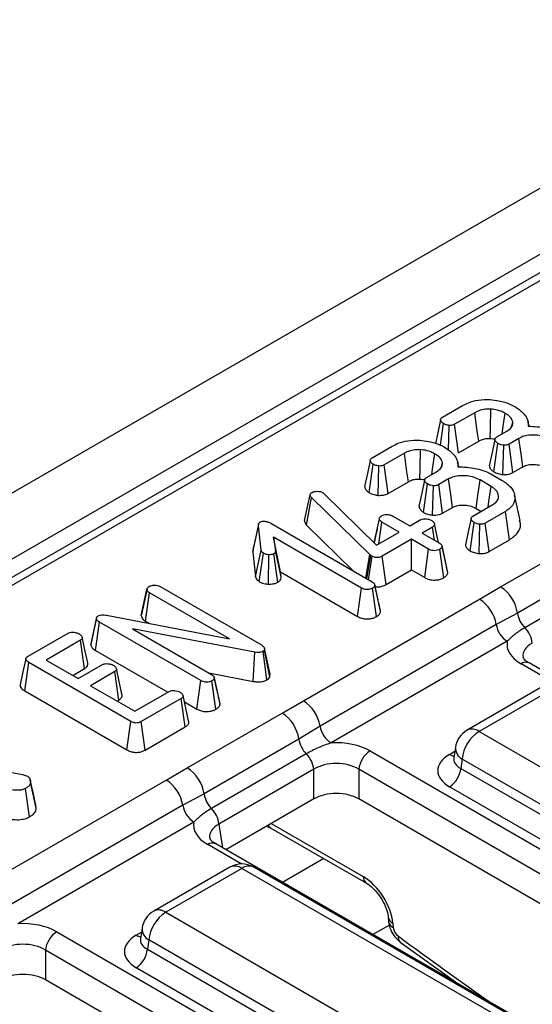
# Model space of a CAD drawing. Units: millimetres. Extents: x -82 to 664, y -32 to 370.
# Drawn here: x 272 to 279, y 107 to 119 of the extents above; entities that cross this region are included whole.
import ezdxf

# ---------------------------------------------------------------- set-up
doc = ezdxf.new("R2010")
doc.units = ezdxf.units.MM

msp = doc.modelspace()

# ---------------------------------------------------------------- linework, layer by layer
at = {"color": 7, "linetype": 'Continuous', "lineweight": 25}
for p, q in [((380.734075, 176.047024), (239.45414, 94.487854)), ((381.241043, 175.511838), (239.961108, 93.952667)), ((296.560253, 126.399627), (240.719325, 94.163345)), ((296.710241, 126.384774), (240.869312, 94.148492)), ((277.506111, 114.295853), (277.758436, 114.441517)), ((277.909831, 114.352395), (277.6587, 114.207421)), ((277.480296, 113.946495), (277.519548, 114.21535)), ((277.582967, 113.884267), (277.590319, 114.193113)), ((277.706889, 113.851041), (277.6587, 114.207421)), ((278.37333, 114.185319), (278.384321, 114.237071)), ((278.588345, 114.182772), (278.575437, 114.24209)), ((278.186343, 114.048655), (278.31146, 114.120884)), ((278.461959, 114.031245), (278.338335, 113.959878)), ((276.627005, 113.788356), (276.87933, 113.93402)), ((277.706889, 113.851041), (277.959205, 113.9967)), ((278.149296, 113.613282), (278.200079, 113.968325)), ((278.261009, 113.577952), (278.271745, 113.945225)), ((278.387135, 113.603851), (278.338335, 113.959878)), ((277.030725, 113.844898), (276.779595, 113.699924)), ((276.588704, 113.353472), (276.640443, 113.707853)), ((276.702474, 113.318477), (276.711213, 113.685616)), ((276.827784, 113.343544), (276.779595, 113.699924)), ((277.494224, 113.677822), (277.505215, 113.729574)), ((277.70924, 113.675275), (277.696331, 113.734593)), ((278.387135, 113.603851), (278.510384, 113.675001)), ((277.307237, 113.541159), (277.432354, 113.613387)), ((277.582854, 113.523748), (277.459229, 113.452381)), ((278.110496, 113.587357), (278.252933, 113.50513)), ((276.827784, 113.343544), (277.080099, 113.489203)), ((277.270191, 113.105785), (277.320973, 113.460828)), ((277.381903, 113.070455), (277.392639, 113.437728)), ((277.508029, 113.096354), (277.459229, 113.452381)), ((278.114378, 113.430661), (277.975823, 113.510647)), ((275.78154, 113.002807), (275.852711, 113.326196)), ((275.807173, 112.945774), (275.869135, 113.291892)), ((275.852711, 113.326196), (275.857191, 113.337056)), ((276.597742, 112.579604), (275.869135, 113.291892)), ((276.010078, 113.352916), (276.028294, 113.339297)), ((276.028294, 113.339297), (276.683442, 112.695618)), ((278.477728, 113.005325), (278.407754, 113.326848)), ((277.508029, 113.096354), (277.631278, 113.167504)), ((277.887435, 113.059691), (278.135878, 113.203115)), ((277.926957, 113.154658), (277.989449, 113.118583)), ((276.652464, 112.726054), (276.717185, 113.024698)), ((276.884108, 113.059691), (277.099107, 112.935575)), ((278.293544, 113.117612), (278.041219, 112.971948)), ((278.344317, 112.762725), (278.293544, 113.117612)), ((275.134222, 112.608823), (275.204729, 112.936954)), ((275.238472, 112.632353), (275.204729, 112.936954)), ((275.359409, 112.969018), (276.627304, 112.237078)), ((275.807173, 112.945774), (276.394822, 112.371287)), ((276.711432, 112.711776), (276.750331, 112.982464)), ((276.96533, 112.858348), (276.750331, 112.982464)), ((277.099107, 112.935575), (277.229599, 113.010907)), ((277.382487, 112.922647), (277.251994, 112.847315)), ((277.406026, 112.758395), (277.382487, 112.922647)), ((277.851307, 112.624448), (277.901768, 112.979706)), ((277.963448, 112.589411), (277.973733, 112.956779)), ((278.090112, 112.615976), (278.041219, 112.971948)), ((276.493527, 112.15985), (275.392853, 112.795255)), ((275.392853, 112.795255), (275.419131, 112.622872)), ((275.480113, 112.360683), (275.392853, 112.795255)), ((276.683442, 112.695618), (276.96533, 112.858348)), ((277.251994, 112.847315), (277.466993, 112.723199)), ((278.233768, 112.174204), (279.418939, 112.858389)), ((277.118218, 112.770087), (276.753317, 112.559435)), ((277.333216, 112.645971), (277.118218, 112.770087)), ((277.118218, 112.385889), (277.118218, 112.770087)), ((277.534161, 112.533868), (277.501347, 112.685818)), ((277.573072, 112.354094), (277.502229, 112.680793)), ((278.090112, 112.615976), (278.344317, 112.762725)), ((275.138905, 112.639811), (275.134222, 112.608823)), ((275.134222, 112.608823), (275.168361, 112.300644)), ((275.168361, 112.300644), (275.238472, 112.632353)), ((275.216422, 112.239347), (275.268333, 112.593739)), ((275.332334, 112.208292), (275.336715, 112.575639)), ((275.449256, 112.231851), (275.399422, 112.587361)), ((275.489516, 112.298995), (275.419131, 112.622872)), ((276.54659, 112.283673), (276.597742, 112.579604)), ((276.562238, 112.274639), (276.610283, 112.568226)), ((276.582204, 112.263113), (276.625512, 112.557366)), ((276.610283, 112.568226), (276.597742, 112.579604)), ((276.625512, 112.557366), (276.610283, 112.568226)), ((276.802688, 112.203737), (276.753317, 112.559435)), ((277.284127, 112.290112), (277.333216, 112.645971)), ((277.521651, 112.287732), (277.471771, 112.643213)), ((279.628537, 112.530176), (278.443366, 111.845991)), ((275.480113, 112.360683), (276.444422, 111.803999)), ((275.489516, 112.298995), (275.480113, 112.360683)), ((276.802688, 112.203737), (277.118218, 112.385889)), ((277.118218, 112.385889), (277.284127, 112.290112)), ((279.721054, 112.347995), (278.535883, 111.66381)), ((273.978341, 112.177605), (275.242951, 111.447561)), ((276.444422, 111.803999), (276.493527, 112.15985)), ((276.693165, 112.050151), (276.660809, 112.199911)), ((276.7325, 111.8685), (276.661644, 112.195188)), ((277.970327, 112.020391), (278.233768, 112.174204)), ((273.741024, 111.814367), (273.812016, 112.142267)), ((273.812815, 112.147099), (273.785604, 112.020258)), ((273.79418, 111.745265), (273.845161, 112.100033)), ((274.844009, 111.52341), (273.845161, 112.100033)), ((276.681008, 111.80243), (276.630887, 112.157781)), ((275.768009, 110.749019), (277.970327, 112.020391)), ((273.307067, 111.820082), (274.844009, 111.52341)), ((278.443366, 111.845991), (278.178173, 111.704434)), ((273.111139, 111.445104), (273.181353, 111.775779)), ((273.169908, 111.377502), (273.220769, 111.732339)), ((274.486574, 111.001605), (273.220769, 111.732339)), ((273.79418, 111.745265), (273.844171, 111.716406)), ((278.178173, 111.704434), (275.975855, 110.433063)), ((272.326434, 111.30569), (272.826306, 111.59426)), ((275.159341, 111.358267), (273.631954, 111.649422)), ((273.631954, 111.649422), (274.620649, 111.078661)), ((272.980389, 111.506689), (272.55069, 111.258629)), ((273.03135, 111.15191), (272.980389, 111.506689)), ((278.316737, 111.493796), (276.114419, 110.222425)), ((273.169908, 111.377502), (274.071695, 110.856912)), ((275.139342, 110.992584), (275.159341, 111.358267)), ((275.312539, 111.012389), (275.263257, 111.368265)), ((275.282666, 111.404983), (275.27968, 111.384641)), ((275.349273, 111.049912), (275.27968, 111.384641)), ((275.353803, 111.080773), (275.282666, 111.404983)), ((272.284403, 110.8737), (272.334795, 111.228807)), ((273.611649, 110.491695), (272.334795, 111.228807)), ((272.55069, 111.258629), (272.952021, 111.026946)), ((272.952021, 111.026946), (273.256005, 111.202432)), ((278.58866, 111.222358), (278.586553, 111.223524)), ((291.511803, 103.761986), (278.58866, 111.222358)), ((272.883451, 111.06653), (273.03135, 111.15191)), ((273.408893, 111.114172), (273.104909, 110.938685)), ((273.46005, 110.759506), (273.408893, 111.114172)), ((274.587551, 111.097768), (275.139342, 110.992584)), ((275.349273, 111.049912), (275.353803, 111.080773)), ((273.104909, 110.938685), (273.659128, 110.618742)), ((274.43742, 110.645783), (274.486574, 111.001605)), ((274.674353, 110.644013), (274.624233, 110.999364)), ((274.686605, 110.891303), (274.654155, 111.041494)), ((274.725846, 110.710083), (274.65499, 111.036771)), ((278.765632, 110.930596), (277.814422, 110.381474)), ((272.284403, 110.8737), (273.562381, 110.135939)), ((273.659128, 110.618742), (274.088826, 110.866801)), ((274.333152, 110.497223), (274.263712, 110.8167)), ((278.91562, 110.915744), (277.96441, 110.366621)), ((273.43767, 110.746586), (273.46005, 110.759506)), ((274.24052, 110.777852), (273.740648, 110.489282)), ((274.291536, 110.423104), (274.24052, 110.777852)), ((274.281268, 110.735927), (274.43742, 110.645783)), ((275.501568, 110.596938), (275.768009, 110.749019)), ((274.316396, 109.912753), (275.501568, 110.596938)), ((273.562381, 110.135939), (273.611649, 110.491695)), ((273.790111, 110.133638), (273.740648, 110.489282)), ((273.790111, 110.133638), (274.291536, 110.423104)), ((275.975855, 110.433063), (275.711166, 110.268726)), ((277.96441, 110.366621), (282.451154, 107.776479)), ((275.711166, 110.268726), (274.525995, 109.584541)), ((270.643604, 110.123836), (272.254362, 109.829163)), ((275.803683, 110.086544), (274.618511, 109.402359)), ((276.601767, 110.123171), (289.52491, 102.662799)), ((277.667796, 110.166604), (277.647855, 110.035006)), ((277.647759, 110.03876), (277.647472, 110.033875)), ((277.753085, 110.021014), (277.73532, 109.903777)), ((282.239829, 107.430871), (277.753085, 110.021014)), ((272.254362, 109.829163), (272.31707, 109.807926)), ((274.052956, 109.75894), (274.316396, 109.912753)), ((275.897351, 109.892766), (274.712179, 109.208582)), ((275.897351, 109.522101), (275.897351, 109.892766)), ((289.384027, 102.432394), (276.460883, 109.892766)), ((276.460883, 109.892766), (276.460883, 109.522101)), ((277.73532, 109.903777), (282.239829, 107.303379)), ((271.850637, 108.487569), (274.052956, 109.75894)), ((272.353703, 109.761379), (272.35324, 109.763505)), ((272.42776, 109.407285), (272.357203, 109.733594)), ((272.341625, 109.297339), (272.292405, 109.653229)), ((274.525995, 109.584541), (274.260802, 109.442983)), ((282.098946, 107.072974), (277.594437, 109.673372)), ((275.897351, 109.522101), (274.798259, 108.887609)), ((289.240673, 102.144486), (276.460883, 109.522101)), ((274.260802, 109.442983), (272.058484, 108.171612)), ((272.42776, 109.407285), (272.421747, 109.443182)), ((274.399366, 109.232345), (272.197048, 107.960974)), ((275.307583, 109.181636), (275.362049, 109.158079)), ((275.362049, 109.158079), (276.556876, 108.46832)), ((274.671288, 108.960907), (274.669182, 108.962073)), ((287.594432, 101.500535), (274.671288, 108.960907)), ((274.848261, 108.669146), (273.89705, 108.120023)), ((274.998249, 108.654293), (274.047038, 108.105171)), ((279.484993, 106.064151), (274.998249, 108.654293)), ((279.634981, 106.079003), (275.148237, 108.669146)), ((274.047038, 108.105171), (278.533783, 105.515029)), ((276.828315, 108.042862), (276.833467, 107.986101)), ((272.684395, 107.861721), (285.607539, 100.401349)), ((273.750424, 107.905154), (273.730483, 107.773555)), ((276.886268, 107.970865), (276.89142, 107.914105)), ((273.730387, 107.77731), (273.730101, 107.772425)), ((273.835713, 107.759563), (273.817949, 107.642326)), ((278.322458, 105.169421), (273.835713, 107.759563)), ((276.978748, 107.733145), (277.697374, 107.213985)), ((285.466656, 100.170944), (272.543512, 107.631316)), ((272.543512, 107.631316), (272.543512, 107.260651)), ((273.817949, 107.642326), (278.322458, 105.041928)), ((278.181575, 104.811523), (273.677066, 107.411921)), ((285.323302, 99.883035), (272.543512, 107.260651)), ((277.572215, 107.304404), (277.556481, 107.295321))]:
    msp.add_line(p, q, dxfattribs=at)
at = {"color": 8, "linetype": 'Continuous', "lineweight": 25}
for p, q in [((278.907497, 110.970671), (278.488668, 111.212456)), ((277.594437, 110.080022), (277.660451, 110.118131)), ((274.712179, 109.208582), (274.757226, 108.911296)), ((275.365799, 109.215243), (276.51564, 108.551454)), ((274.990125, 108.709221), (274.571296, 108.951006)), ((276.021784, 108.777222), (275.50563, 108.479252)), ((273.677066, 107.818572), (273.743079, 107.856681)), ((276.842503, 107.944654), (276.637093, 107.826073))]:
    msp.add_line(p, q, dxfattribs=at)
at = {"color": 7, "linetype": 'Continuous', "lineweight": 25, "flags": 128}
for points in [[(278.102317, 114.030264), (278.105072, 114.158905), (278.110198, 114.397387)], [(277.483085, 114.263597), (277.447827, 114.099825), (277.419105, 113.96641)], [(277.959205, 113.9967), (277.941905, 114.121342), (277.909831, 114.352395)], [(278.253017, 114.087146), (278.266785, 114.184684), (278.289363, 114.344638)], [(278.16215, 114.016927), (278.126888, 113.853274), (278.091627, 113.68962)], [(278.510384, 113.675001), (278.488355, 113.837095), (278.461959, 114.031245)], [(277.223211, 113.522767), (277.225966, 113.651408), (277.231092, 113.88989)], [(277.080099, 113.489203), (277.062799, 113.613845), (277.030725, 113.844898)], [(277.373911, 113.579649), (277.387679, 113.677187), (277.410257, 113.837141)], [(276.603979, 113.7561), (276.568721, 113.592329), (276.533463, 113.428554)], [(277.631278, 113.167504), (277.609249, 113.329598), (277.582854, 113.523748)], [(277.283044, 113.509431), (277.247783, 113.345778), (277.212521, 113.182123)], [(277.926957, 113.154658), (277.94919, 113.316636), (277.975823, 113.510647)], [(278.076911, 113.169074), (278.087065, 113.239959), (278.114378, 113.430661)], [(277.863565, 113.028257), (277.828314, 112.864386), (277.793062, 112.700514)], [(275.20657, 112.960269), (275.171724, 112.800092), (275.136879, 112.639915)], [(277.458227, 112.72826), (277.442023, 112.802781), (277.40725, 112.962696)], [(273.182121, 111.790051), (273.147607, 111.630922), (273.113092, 111.471792)], [(273.071652, 111.225899), (273.036956, 111.385563), (273.00226, 111.545226)], [(272.297332, 111.274121), (272.262222, 111.112723), (272.227112, 110.951324)], [(273.499925, 110.832988), (273.465211, 110.992711), (273.430496, 111.152436)], [(272.422912, 109.443248), (272.388076, 109.603377), (272.354008, 109.759974)]]:
    msp.add_lwpolyline(points, dxfattribs=at)
at = {"color": 7, "linetype": 'Continuous', "lineweight": 25}
for centre, radius, start, end in [((277.979258, 111.780641), 0.468686, 8.015005, 57.110003), ((277.715027, 111.626104), 0.469723, 9.5993204, 57.0769775), ((278.764423, 111.894451), 0.324693, 188.5833308, 225.2621957), ((278.486938, 111.756654), 0.313149, 189.5993204, 237.0769775), ((278.311377, 111.435761), 0.320014, 6.1476559, 45.4485151), ((275.512709, 110.354733), 0.469723, 9.5993204, 57.0769775), ((275.247058, 110.203376), 0.468686, 8.015005, 57.110003), ((276.284619, 110.485282), 0.313149, 189.5993204, 237.0769775), ((277.96441, 110.121659), 0.3, 119.9973117, 171.3837105), ((278.216926, 109.974806), 0.466137, 122.8008629, 174.3110006), ((276.032222, 110.317185), 0.324693, 188.5833308, 225.2621957), ((275.579177, 109.858496), 0.320014, 6.1476559, 45.4485151), ((276.770111, 109.861961), 0.310758, 122.8008629, 174.3110006), ((274.061887, 109.519191), 0.468686, 8.015005, 57.110003), ((277.426093, 109.934582), 0.310758, 302.8008629, 354.3110006), ((273.797656, 109.364654), 0.469723, 9.5993204, 57.0769775), ((274.847051, 109.633001), 0.324693, 188.5833308, 225.2621957), ((274.569566, 109.495203), 0.313149, 189.5993204, 237.0769775), ((274.394006, 109.174311), 0.320014, 6.1476559, 45.4485151), ((274.998249, 108.409331), 0.3, 60.0026883, 119.9973117), ((274.047038, 107.860209), 0.3, 119.9973117, 171.3837105), ((274.299554, 107.713356), 0.466137, 122.8008629, 174.3110006), ((272.852739, 107.600511), 0.310758, 122.8008629, 174.3110006), ((273.508722, 107.673131), 0.310758, 302.8008629, 354.3110006)]:
    msp.add_arc(centre, radius, start, end, dxfattribs=at)
at = {"color": 8, "linetype": 'Continuous', "lineweight": 25}
for centre, radius, start, end in [((278.547442, 111.131038), 0.100416, 67.076778, 125.8245712), ((277.877174, 110.250423), 0.1453, 53.1027165, 115.5868251), ((277.662715, 110.189542), 0.12906, 238.0593296, 265.1420467), ((277.827267, 110.162248), 0.159531, 178.4354213, 242.2896185), ((275.402749, 109.224476), 0.077878, 202.2655157, 238.4924552), ((274.63007, 108.869587), 0.100416, 67.076778, 125.8245712), ((274.91056, 108.533519), 0.14925, 54.0181846, 114.671357), ((275.085938, 108.533519), 0.14925, 65.328643, 125.9818154), ((276.611887, 108.54731), 0.096336, 177.5349218, 234.5906298), ((273.959802, 107.988972), 0.1453, 53.1027165, 115.5868251), ((276.921973, 108.0589), 0.095, 189.5578111, 247.9241192), ((276.92718, 108.00221), 0.095086, 189.7412361, 247.9091144), ((273.909896, 107.900798), 0.159531, 178.4354213, 242.2896185), ((273.745343, 107.928092), 0.12906, 238.0593296, 265.1420467), ((277.028996, 107.788903), 0.075054, 168.0013212, 228.0050273)]:
    msp.add_arc(centre, radius, start, end, dxfattribs=at)
at = {"color": 7, "linetype": 'Continuous', "lineweight": 25}
for centre, major_axis, ratio, start_param, end_param in [((278.917788, 111.456447), (0.604575, 0), 0.572919093, 3.033552755, 3.923192719), ((276.179117, 109.875446), (0.6, 0), 0.581689643, 0.789196262, 1.678836225), ((277.952037, 109.876697), (0.503813, 0), 0.572919093, 2.359992588, 3.923192719), ((276.179117, 109.712138), (0.4, 0), 0.636206991, 0.789196262, 2.352396392), ((276.179117, 109.356951), (0.4, 0), 0.581689643, 0.789196262, 2.352396392), ((275.000416, 109.194996), (0.604575, 0), 0.572919093, 3.033552755, 3.923192719), ((276.534169, 108.15388), (-0.268596, 0.422117), 0.546413513, 3.955851332, 5.474287781), ((272.261745, 107.613995), (0.6, 0), 0.581689643, 0.789196262, 1.678836225), ((276.96184, 107.877502), (-0.053719, 0.084423), 0.546413513, 0.814258678, 2.191829064), ((272.261745, 107.450687), (0.4, 0), 0.636206991, 0.789196262, 2.352396392), ((274.034665, 107.615246), (0.503813, 0), 0.572919093, 2.359992588, 3.923192719), ((272.261745, 107.0955), (0.4, 0), 0.581689643, 0.789196262, 2.352396392)]:
    msp.add_ellipse(centre, major_axis=major_axis, ratio=ratio, start_param=start_param, end_param=end_param, dxfattribs=at)
at = {"color": 8, "linetype": 'Continuous', "lineweight": 25}
for centre, major_axis, ratio, start_param, end_param in [((278.917788, 111.293138), (0.405743, -0.029559), 0.566593948, 2.401246793, 3.278701678), ((277.952037, 110.040005), (0.304875, 0.029433), 0.563643706, 2.982048719, 3.868830985), ((275.000416, 109.031688), (0.405743, -0.029559), 0.566593948, 2.401246793, 3.278701678), ((274.034665, 107.778555), (0.304875, 0.029433), 0.563643706, 2.982048719, 3.868830985), ((281.144064, 156.65494), (-35.949991, 56.497939), 0.546413513, 2.191829064, 2.216258991)]:
    msp.add_ellipse(centre, major_axis=major_axis, ratio=ratio, start_param=start_param, end_param=end_param, dxfattribs=at)
at = {"color": 7, "linetype": 'Continuous', "lineweight": 25}
for points, knots in [([(277.758436, 114.441517), (277.781726, 114.45374), (277.838397, 114.483479), (277.955903, 114.516161), (278.051515, 114.515933), (278.101538, 114.515815)], [0, 0, 0, 0, 0.249629284, 0.607412062, 1, 1, 1, 1]), ([(278.101538, 114.515815), (278.139088, 114.511803), (278.230368, 114.50205), (278.339432, 114.466436), (278.401147, 114.433586), (278.422841, 114.422038)], [0, 0, 0, 0, 0.311853796, 0.75809544, 1, 1, 1, 1]), ([(278.110198, 114.397387), (278.078846, 114.397204), (278.01845, 114.396852), (277.951731, 114.37492), (277.920325, 114.358037), (277.909831, 114.352395)], [0, 0, 0, 0, 0.418192397, 0.805595399, 1, 1, 1, 1]), ([(278.289363, 114.344638), (278.273132, 114.353255), (278.232704, 114.374717), (278.169008, 114.392013), (278.123382, 114.396182), (278.110198, 114.397387)], [0, 0, 0, 0, 0.322931871, 0.804348883, 1, 1, 1, 1]), ([(278.422841, 114.422038), (278.447703, 114.404152), (278.516067, 114.354969), (278.577521, 114.271861), (278.579044, 114.207586), (278.579611, 114.183632)], [0, 0, 0, 0, 0.26389292, 0.725659129, 1, 1, 1, 1]), ([(277.519548, 114.21535), (277.507809, 114.224253), (277.489045, 114.238484), (277.481768, 114.261165), (277.484719, 114.277794), (277.494926, 114.288847), (277.503429, 114.294173), (277.506111, 114.295853)], [0, 0, 0, 0, 0.369724337, 0.590976875, 0.756687913, 0.923245465, 1, 1, 1, 1]), ([(278.384321, 114.237071), (278.381128, 114.247962), (278.372761, 114.276502), (278.338286, 114.313538), (278.303434, 114.335693), (278.289363, 114.344638)], [0, 0, 0, 0, 0.26899544, 0.70487925, 1, 1, 1, 1]), ([(277.590319, 114.193113), (277.58151, 114.194334), (277.563964, 114.196767), (277.539897, 114.204629), (277.526412, 114.211734), (277.519548, 114.21535)], [0, 0, 0, 0, 0.331115034, 0.659578127, 1, 1, 1, 1]), ([(277.6587, 114.207421), (277.652288, 114.204246), (277.639382, 114.197858), (277.615187, 114.192598), (277.598467, 114.192944), (277.590319, 114.193113)], [0, 0, 0, 0, 0.336139149, 0.676489056, 1, 1, 1, 1]), ([(278.31146, 114.120884), (278.332551, 114.135673), (278.372857, 114.163934), (278.386783, 114.207336), (278.384842, 114.230784), (278.384321, 114.237071)], [0, 0, 0, 0, 0.44548299, 0.851327594, 1, 1, 1, 1]), ([(278.579611, 114.183632), (278.65331, 114.179839), (278.792948, 114.172653), (278.924283, 114.126773), (278.981892, 114.098622), (278.989602, 114.094854)], [0, 0, 0, 0, 0.491898033, 0.93200242, 1, 1, 1, 1]), ([(276.87933, 113.93402), (276.90262, 113.946243), (276.959291, 113.975982), (277.076797, 114.008664), (277.172409, 114.008437), (277.222432, 114.008318)], [0, 0, 0, 0, 0.249629284, 0.607412062, 1, 1, 1, 1]), ([(277.222432, 114.008318), (277.259982, 114.004306), (277.351263, 113.994553), (277.460326, 113.958939), (277.522041, 113.926089), (277.543736, 113.914541)], [0, 0, 0, 0, 0.311853796, 0.75809544, 1, 1, 1, 1]), ([(277.959205, 113.9967), (277.969908, 114.002371), (277.995978, 114.016185), (278.045382, 114.030588), (278.0844, 114.030366), (278.102317, 114.030264)], [0, 0, 0, 0, 0.273606126, 0.666433408, 1, 1, 1, 1]), ([(278.102317, 114.030264), (278.11495, 114.02935), (278.136476, 114.027792), (278.155402, 114.021776), (278.163222, 114.019291)], [0, 0, 0, 0, 0.586856068, 1, 1, 1, 1]), ([(278.200079, 113.968325), (278.189653, 113.975886), (278.17241, 113.988393), (278.162405, 114.008569), (278.161619, 114.024629), (278.170279, 114.038319), (278.181115, 114.045291), (278.186343, 114.048655)], [0, 0, 0, 0, 0.319386538, 0.528246634, 0.688770746, 0.849822268, 1, 1, 1, 1]), ([(278.854929, 114.018144), (278.82549, 114.032343), (278.769512, 114.059341), (278.663617, 114.074425), (278.568081, 114.071108), (278.50113, 114.051591), (278.472139, 114.036532), (278.461959, 114.031245)], [0, 0, 0, 0, 0.2609010416, 0.4960894845, 0.7316383471, 0.9057687886, 1, 1, 1, 1]), ([(277.231092, 113.88989), (277.19974, 113.889707), (277.139344, 113.889355), (277.072625, 113.867423), (277.041219, 113.85054), (277.030725, 113.844898)], [0, 0, 0, 0, 0.4181923967, 0.805595399, 1, 1, 1, 1]), ([(277.410257, 113.837141), (277.394026, 113.845758), (277.353598, 113.867221), (277.289903, 113.884516), (277.244276, 113.888686), (277.231092, 113.88989)], [0, 0, 0, 0, 0.322931871, 0.804348883, 1, 1, 1, 1]), ([(277.543736, 113.914541), (277.568597, 113.896655), (277.636962, 113.847472), (277.698415, 113.764364), (277.699938, 113.700089), (277.700506, 113.676135)], [0, 0, 0, 0, 0.26389292, 0.725659129, 1, 1, 1, 1]), ([(278.271745, 113.945225), (278.26075, 113.947097), (278.242019, 113.950285), (278.21839, 113.958896), (278.20624, 113.965152), (278.200079, 113.968325)], [0, 0, 0, 0, 0.412002709, 0.701864246, 1, 1, 1, 1]), ([(278.338335, 113.959878), (278.331877, 113.956562), (278.318881, 113.94989), (278.294929, 113.945182), (278.278981, 113.945212), (278.271745, 113.945225)], [0, 0, 0, 0, 0.350501728, 0.705297126, 1, 1, 1, 1]), ([(276.640443, 113.707853), (276.628703, 113.716756), (276.609939, 113.730987), (276.602663, 113.753668), (276.605613, 113.770297), (276.615821, 113.78135), (276.624323, 113.786676), (276.627005, 113.788356)], [0, 0, 0, 0, 0.369724337, 0.590976875, 0.756687913, 0.923245465, 1, 1, 1, 1]), ([(277.505215, 113.729574), (277.502022, 113.740465), (277.493655, 113.769005), (277.45918, 113.806041), (277.424328, 113.828196), (277.410257, 113.837141)], [0, 0, 0, 0, 0.26899544, 0.70487925, 1, 1, 1, 1]), ([(276.711213, 113.685616), (276.702405, 113.686837), (276.684859, 113.68927), (276.660791, 113.697132), (276.647306, 113.704237), (276.640443, 113.707853)], [0, 0, 0, 0, 0.3311150341, 0.6595781268, 1, 1, 1, 1]), ([(276.779595, 113.699924), (276.773182, 113.696749), (276.760276, 113.690361), (276.736081, 113.685101), (276.719361, 113.685447), (276.711213, 113.685616)], [0, 0, 0, 0, 0.336139149, 0.676489056, 1, 1, 1, 1]), ([(277.432354, 113.613387), (277.453446, 113.628176), (277.493751, 113.656437), (277.507678, 113.699839), (277.505736, 113.723287), (277.505215, 113.729574)], [0, 0, 0, 0, 0.44548299, 0.851327594, 1, 1, 1, 1]), ([(277.700506, 113.676135), (277.774205, 113.672342), (277.913843, 113.665156), (278.045177, 113.619276), (278.102787, 113.591125), (278.110496, 113.587357)], [0, 0, 0, 0, 0.491898033, 0.932002421, 1, 1, 1, 1]), ([(278.092663, 113.689686), (278.093528, 113.682168), (278.095616, 113.664022), (278.115198, 113.637268), (278.138089, 113.621166), (278.149296, 113.613282)], [0, 0, 0, 0, 0.265270861, 0.640263022, 1, 1, 1, 1]), ([(278.510384, 113.675001), (278.527032, 113.683249), (278.561149, 113.700152), (278.633564, 113.707012), (278.70847, 113.700785), (278.767853, 113.682784), (278.796412, 113.667366), (278.806063, 113.662155)], [0, 0, 0, 0, 0.196755509, 0.40322394, 0.643668743, 0.879580051, 1, 1, 1, 1]), ([(277.080099, 113.489203), (277.090802, 113.494874), (277.116872, 113.508688), (277.166277, 113.523091), (277.205294, 113.522869), (277.223211, 113.522767)], [0, 0, 0, 0, 0.273606126, 0.666433408, 1, 1, 1, 1]), ([(277.223211, 113.522767), (277.235844, 113.521853), (277.25737, 113.520295), (277.276297, 113.514279), (277.284116, 113.511794)], [0, 0, 0, 0, 0.586856068, 1, 1, 1, 1]), ([(277.320973, 113.460828), (277.310548, 113.468389), (277.293305, 113.480896), (277.283299, 113.501072), (277.282513, 113.517132), (277.291174, 113.530822), (277.302009, 113.537794), (277.307237, 113.541159)], [0, 0, 0, 0, 0.319386538, 0.528246634, 0.688770746, 0.849822268, 1, 1, 1, 1]), ([(277.975823, 113.510647), (277.946384, 113.524846), (277.890406, 113.551844), (277.784512, 113.566928), (277.688975, 113.563611), (277.622025, 113.544095), (277.593033, 113.529036), (277.582854, 113.523748)], [0, 0, 0, 0, 0.260901042, 0.496089484, 0.731638347, 0.905768789, 1, 1, 1, 1]), ([(278.149296, 113.613282), (278.157661, 113.608928), (278.181572, 113.596481), (278.220275, 113.584714), (278.250689, 113.579665), (278.261009, 113.577952)], [0, 0, 0, 0, 0.262246767, 0.74968979, 1, 1, 1, 1]), ([(278.261009, 113.577952), (278.273875, 113.577825), (278.300238, 113.577565), (278.342023, 113.584031), (278.370222, 113.59477), (278.384638, 113.60251), (278.387135, 113.603851)], [0, 0, 0, 0, 0.2789715827, 0.5716471199, 0.9258010877, 1, 1, 1, 1]), ([(276.533831, 113.428592), (276.536062, 113.416821), (276.540607, 113.392833), (276.566714, 113.368617), (276.584462, 113.356394), (276.588704, 113.353472)], [0, 0, 0, 0, 0.423021362, 0.862077507, 1, 1, 1, 1]), ([(277.392639, 113.437728), (277.381644, 113.4396), (277.362913, 113.442788), (277.339284, 113.451399), (277.327134, 113.457656), (277.320973, 113.460828)], [0, 0, 0, 0, 0.4120027095, 0.7018642463, 1, 1, 1, 1]), ([(277.459229, 113.452381), (277.452771, 113.449065), (277.439775, 113.442393), (277.415824, 113.437685), (277.399876, 113.437715), (277.392639, 113.437728)], [0, 0, 0, 0, 0.350501728, 0.705297126, 1, 1, 1, 1]), ([(278.135878, 113.203115), (278.155304, 113.216719), (278.19438, 113.244084), (278.211981, 113.299768), (278.199761, 113.356674), (278.160834, 113.401786), (278.126153, 113.423342), (278.114378, 113.430661)], [0, 0, 0, 0, 0.206713925, 0.415799177, 0.650433384, 0.881311051, 1, 1, 1, 1]), ([(278.252933, 113.50513), (278.292818, 113.477731), (278.369568, 113.425008), (278.416828, 113.325124), (278.411526, 113.233596), (278.362288, 113.162246), (278.313579, 113.130621), (278.293544, 113.117612)], [0, 0, 0, 0, 0.247647397, 0.476529229, 0.705270558, 0.878769431, 1, 1, 1, 1]), ([(275.869135, 113.291892), (275.864563, 113.297139), (275.857598, 113.30513), (275.853932, 113.316994), (275.85312, 113.323115), (275.852711, 113.326196)], [0, 0, 0, 0, 0.486968237, 0.741757726, 1, 1, 1, 1]), ([(275.857191, 113.337056), (275.859245, 113.340241), (275.862371, 113.345086), (275.869536, 113.350683), (275.87364, 113.353315), (275.875704, 113.35464)], [0, 0, 0, 0, 0.487853899, 0.742327479, 1, 1, 1, 1]), ([(275.875704, 113.35464), (275.884327, 113.358858), (275.901687, 113.367352), (275.926739, 113.369626), (275.939843, 113.369636), (275.941697, 113.369637)], [0, 0, 0, 0, 0.45864483, 0.923428785, 1, 1, 1, 1]), ([(275.941697, 113.369637), (275.953551, 113.369134), (275.977416, 113.368122), (275.998632, 113.358984), (276.008701, 113.353646), (276.010078, 113.352916)], [0, 0, 0, 0, 0.460008785, 0.926153345, 1, 1, 1, 1]), ([(276.588704, 113.353472), (276.598301, 113.34831), (276.617338, 113.33807), (276.655445, 113.325152), (276.685247, 113.320922), (276.702474, 113.318477)], [0, 0, 0, 0, 0.300180236, 0.595482793, 1, 1, 1, 1]), ([(276.702474, 113.318477), (276.72503, 113.318513), (276.768639, 113.31858), (276.808391, 113.333651), (276.825811, 113.342538), (276.827784, 113.343544)], [0, 0, 0, 0, 0.487215875, 0.94193409, 1, 1, 1, 1]), ([(277.213558, 113.182189), (277.214423, 113.174671), (277.21651, 113.156525), (277.236092, 113.129771), (277.258983, 113.113669), (277.270191, 113.105785)], [0, 0, 0, 0, 0.265270861, 0.640263022, 1, 1, 1, 1]), ([(277.631278, 113.167504), (277.647926, 113.175752), (277.682044, 113.192655), (277.754458, 113.199515), (277.829364, 113.193288), (277.888747, 113.175287), (277.917306, 113.159869), (277.926957, 113.154658)], [0, 0, 0, 0, 0.196755509, 0.40322394, 0.643668743, 0.879580051, 1, 1, 1, 1]), ([(276.717185, 113.024698), (276.7185, 113.031311), (276.72115, 113.044636), (276.736035, 113.056347), (276.744646, 113.061868), (276.745553, 113.06245)], [0, 0, 0, 0, 0.4685204402, 0.9440344384, 1, 1, 1, 1]), ([(276.750331, 112.982464), (276.74208, 112.988244), (276.729259, 112.997225), (276.720494, 113.012318), (276.718298, 113.020535), (276.717185, 113.024698)], [0, 0, 0, 0, 0.4711712144, 0.7320990973, 1, 1, 1, 1]), ([(276.745553, 113.06245), (276.754842, 113.066786), (276.773486, 113.075489), (276.806876, 113.079738), (276.837581, 113.077929), (276.863418, 113.070798), (276.877172, 113.063415), (276.884108, 113.059691)], [0, 0, 0, 0, 0.2283817245, 0.4583962861, 0.63817401, 0.8175411099, 1, 1, 1, 1]), ([(277.229599, 113.010907), (277.237522, 113.014587), (277.253421, 113.021969), (277.288191, 113.025611), (277.32619, 113.022343), (277.355023, 113.013242), (277.368234, 113.00623), (277.371438, 113.004529)], [0, 0, 0, 0, 0.192184171, 0.385609153, 0.65600214, 0.916568765, 1, 1, 1, 1]), ([(277.270191, 113.105785), (277.278555, 113.101431), (277.302466, 113.088984), (277.341169, 113.077217), (277.371584, 113.072168), (277.381903, 113.070455)], [0, 0, 0, 0, 0.262246767, 0.74968979, 1, 1, 1, 1]), ([(277.381903, 113.070455), (277.394769, 113.070328), (277.421133, 113.070068), (277.462917, 113.076534), (277.491116, 113.087273), (277.505532, 113.095014), (277.508029, 113.096354)], [0, 0, 0, 0, 0.278971583, 0.57164712, 0.925801088, 1, 1, 1, 1]), ([(277.901768, 112.979706), (277.889849, 112.988836), (277.871738, 113.002709), (277.862615, 113.024126), (277.864512, 113.039021), (277.873431, 113.050876), (277.883033, 113.05692), (277.887435, 113.059691)], [0, 0, 0, 0, 0.379391224, 0.576437956, 0.725612214, 0.874215978, 1, 1, 1, 1]), ([(275.204729, 112.936954), (275.204686, 112.945226), (275.20462, 112.957976), (275.212392, 112.975495), (275.223037, 112.982781), (275.228618, 112.986601)], [0, 0, 0, 0, 0.467674166, 0.720888016, 1, 1, 1, 1]), ([(275.228618, 112.986601), (275.233015, 112.988475), (275.244627, 112.993426), (275.265196, 112.994539), (275.279527, 112.994657), (275.285055, 112.994703)], [0, 0, 0, 0, 0.272358132, 0.7193498, 1, 1, 1, 1]), ([(275.285055, 112.994703), (275.298491, 112.992239), (275.319234, 112.988434), (275.342697, 112.978108), (275.353812, 112.972062), (275.359409, 112.969018)], [0, 0, 0, 0, 0.477216374, 0.736775101, 1, 1, 1, 1]), ([(275.78154, 113.002807), (275.7836, 112.989201), (275.786628, 112.969204), (275.802198, 112.951448), (275.807173, 112.945774)], [0, 0, 0, 0, 0.6804244541, 1, 1, 1, 1]), ([(276.691847, 112.907766), (276.690984, 112.90375), (276.676856, 112.838058), (276.664096, 112.780466), (276.652116, 112.726396)], [0, 0, 0, 0, 0.061143277, 1, 1, 1, 1]), ([(277.371438, 113.004529), (277.383181, 112.995259), (277.401072, 112.981136), (277.409681, 112.959368), (277.406959, 112.944223), (277.397408, 112.931977), (277.387279, 112.925644), (277.382487, 112.922647)], [0, 0, 0, 0, 0.372923797, 0.56816519, 0.717865285, 0.866503184, 1, 1, 1, 1]), ([(277.973733, 112.956779), (277.962434, 112.958723), (277.943536, 112.961974), (277.919926, 112.970596), (277.90787, 112.976644), (277.901768, 112.979706)], [0, 0, 0, 0, 0.423422227, 0.708170363, 1, 1, 1, 1]), ([(278.041219, 112.971948), (278.034839, 112.968655), (278.022014, 112.962034), (277.997919, 112.95701), (277.981517, 112.956853), (277.973733, 112.956779)], [0, 0, 0, 0, 0.342112021, 0.687786836, 1, 1, 1, 1]), ([(278.344317, 112.762725), (278.38185, 112.790019), (278.457279, 112.844872), (278.491911, 112.934884), (278.474773, 112.986962), (278.468965, 113.004612)], [0, 0, 0, 0, 0.395685205, 0.795200801, 1, 1, 1, 1]), ([(277.466993, 112.723199), (277.475607, 112.717489), (277.48896, 112.708638), (277.499954, 112.693644), (277.501458, 112.68515), (277.502229, 112.680793)], [0, 0, 0, 0, 0.469497239, 0.727812963, 1, 1, 1, 1]), ([(277.502229, 112.680793), (277.500547, 112.674183), (277.497174, 112.660927), (277.481555, 112.649457), (277.472826, 112.643886), (277.471771, 112.643213)], [0, 0, 0, 0, 0.466431851, 0.935512906, 1, 1, 1, 1]), ([(277.794323, 112.700594), (277.795164, 112.693544), (277.797542, 112.673621), (277.818579, 112.64707), (277.842082, 112.630825), (277.851307, 112.624448)], [0, 0, 0, 0, 0.249621067, 0.70545255, 1, 1, 1, 1]), ([(275.268333, 112.593739), (275.260926, 112.599202), (275.249545, 112.607595), (275.242051, 112.621369), (275.239673, 112.628667), (275.238472, 112.632353)], [0, 0, 0, 0, 0.479942181, 0.737393956, 1, 1, 1, 1]), ([(275.336715, 112.575639), (275.324751, 112.57685), (275.306219, 112.578726), (275.283473, 112.585849), (275.273442, 112.591077), (275.268333, 112.593739)], [0, 0, 0, 0, 0.471955746, 0.731078843, 1, 1, 1, 1]), ([(275.399422, 112.587361), (275.393479, 112.584638), (275.378847, 112.577935), (275.355659, 112.575705), (275.340718, 112.575653), (275.336715, 112.575639)], [0, 0, 0, 0, 0.333670112, 0.821484848, 1, 1, 1, 1]), ([(275.419131, 112.622872), (275.419191, 112.616964), (275.419296, 112.606656), (275.410527, 112.594426), (275.402426, 112.589272), (275.399422, 112.587361)], [0, 0, 0, 0, 0.457936505, 0.79905587, 1, 1, 1, 1]), ([(276.753317, 112.559435), (276.744143, 112.554651), (276.728447, 112.546467), (276.701692, 112.540049), (276.677762, 112.539496), (276.653598, 112.544182), (276.636692, 112.551065), (276.627387, 112.55631), (276.625512, 112.557366)], [0, 0, 0, 0, 0.252094123, 0.431297931, 0.582102667, 0.733072893, 0.946230515, 1, 1, 1, 1]), ([(277.471771, 112.643213), (277.462201, 112.638718), (277.442972, 112.629684), (277.406953, 112.625097), (277.374411, 112.6286), (277.350434, 112.636625), (277.338476, 112.643116), (277.333216, 112.645971)], [0, 0, 0, 0, 0.2356227069, 0.4734652145, 0.6836784781, 0.8608549391, 1, 1, 1, 1]), ([(277.57138, 112.364038), (277.562862, 112.40234), (277.551104, 112.45521), (277.537821, 112.516876), (277.534161, 112.533868)], [0, 0, 0, 0, 0.724464946, 1, 1, 1, 1]), ([(277.851307, 112.624448), (277.86, 112.620029), (277.884626, 112.607507), (277.923619, 112.596087), (277.953713, 112.591043), (277.963448, 112.589411)], [0, 0, 0, 0, 0.269556573, 0.763691395, 1, 1, 1, 1]), ([(277.963448, 112.589411), (277.976926, 112.589401), (278.004548, 112.589381), (278.047885, 112.596705), (278.075105, 112.607871), (278.088751, 112.615241), (278.090112, 112.615976)], [0, 0, 0, 0, 0.290610938, 0.595611969, 0.959677806, 1, 1, 1, 1]), ([(275.168361, 112.300644), (275.170855, 112.292736), (275.177308, 112.272267), (275.198534, 112.25241), (275.214295, 112.2409), (275.216422, 112.239347)], [0, 0, 0, 0, 0.3526050686, 0.9126301084, 1, 1, 1, 1]), ([(275.449256, 112.231851), (275.460327, 112.239865), (275.482265, 112.255744), (275.490797, 112.280548), (275.489812, 112.294732), (275.489516, 112.298995)], [0, 0, 0, 0, 0.416104824, 0.82451963, 1, 1, 1, 1]), ([(277.284127, 112.290112), (277.298552, 112.282865), (277.328848, 112.267646), (277.386158, 112.257479), (277.443115, 112.260468), (277.488952, 112.271176), (277.51198, 112.282835), (277.521651, 112.287732)], [0, 0, 0, 0, 0.215280404, 0.452142952, 0.654245694, 0.85479422, 1, 1, 1, 1]), ([(277.521651, 112.287732), (277.531641, 112.294344), (277.553466, 112.308791), (277.569637, 112.332517), (277.572176, 112.348467), (277.573072, 112.354094)], [0, 0, 0, 0, 0.353256262, 0.771804188, 1, 1, 1, 1]), ([(273.812016, 112.142267), (273.81346, 112.148834), (273.816361, 112.162031), (273.831095, 112.173722), (273.83971, 112.179225), (273.840682, 112.179846)], [0, 0, 0, 0, 0.467793796, 0.939964306, 1, 1, 1, 1]), ([(273.840682, 112.179846), (273.849529, 112.184127), (273.863161, 112.190724), (273.886108, 112.195101), (273.898375, 112.196418), (273.904584, 112.197085)], [0, 0, 0, 0, 0.477298745, 0.7354388082, 1, 1, 1, 1]), ([(273.904584, 112.197085), (273.912503, 112.196863), (273.930815, 112.19635), (273.956627, 112.18912), (273.971294, 112.181342), (273.978341, 112.177605)], [0, 0, 0, 0, 0.2835795374, 0.6557529367, 1, 1, 1, 1]), ([(275.216422, 112.239347), (275.225006, 112.234849), (275.250304, 112.221593), (275.291652, 112.211321), (275.323167, 112.208975), (275.332334, 112.208292)], [0, 0, 0, 0, 0.266988495, 0.786775607, 1, 1, 1, 1]), ([(275.332334, 112.208292), (275.34243, 112.208352), (275.371305, 112.208523), (275.413902, 112.214912), (275.438869, 112.226874), (275.449256, 112.231851)], [0, 0, 0, 0, 0.238940761, 0.683375486, 1, 1, 1, 1]), ([(276.630887, 112.157781), (276.620733, 112.153073), (276.60238, 112.144564), (276.568669, 112.139876), (276.536179, 112.142093), (276.511099, 112.150298), (276.498245, 112.157285), (276.493527, 112.15985)], [0, 0, 0, 0, 0.250587061, 0.452912943, 0.656301182, 0.873858, 1, 1, 1, 1]), ([(276.627304, 112.237078), (276.635793, 112.231452), (276.648968, 112.222721), (276.659394, 112.207851), (276.660882, 112.199479), (276.661644, 112.195188)], [0, 0, 0, 0, 0.468925433, 0.72781728, 1, 1, 1, 1]), ([(276.661644, 112.195188), (276.660035, 112.188579), (276.656807, 112.175319), (276.640622, 112.164102), (276.631966, 112.158482), (276.630887, 112.157781)], [0, 0, 0, 0, 0.4651704, 0.933319792, 1, 1, 1, 1]), ([(276.660785, 112.174423), (276.67625, 112.173423), (276.706977, 112.171437), (276.756571, 112.181562), (276.786276, 112.194605), (276.801896, 112.203297), (276.802688, 112.203737)], [0, 0, 0, 0, 0.2943368899, 0.5848180716, 0.9789658054, 1, 1, 1, 1]), ([(273.845161, 112.100033), (273.83691, 112.105813), (273.824089, 112.114794), (273.815325, 112.129887), (273.813128, 112.138104), (273.812016, 112.142267)], [0, 0, 0, 0, 0.471171214, 0.732099097, 1, 1, 1, 1]), ([(276.730859, 111.878044), (276.722244, 111.916851), (276.710312, 111.970596), (276.696895, 112.032848), (276.693165, 112.050151)], [0, 0, 0, 0, 0.722046656, 1, 1, 1, 1]), ([(273.785604, 112.020258), (273.785158, 112.018183), (273.769859, 111.946843), (273.756092, 111.885038), (273.742726, 111.825031)], [0, 0, 0, 0, 0.02909881, 1, 1, 1, 1]), ([(273.181353, 111.775779), (273.181035, 111.780635), (273.180397, 111.790393), (273.189237, 111.802904), (273.19872, 111.808999), (273.202554, 111.811463)], [0, 0, 0, 0, 0.371025855, 0.745718017, 1, 1, 1, 1]), ([(273.202554, 111.811463), (273.210529, 111.815203), (273.226597, 111.82274), (273.261557, 111.825957), (273.288183, 111.823045), (273.304222, 111.820528), (273.307067, 111.820082)], [0, 0, 0, 0, 0.273401175, 0.550819454, 0.92032497, 1, 1, 1, 1]), ([(273.741024, 111.814367), (273.742059, 111.810157), (273.74645, 111.792291), (273.761082, 111.767101), (273.785546, 111.750961), (273.79418, 111.745265)], [0, 0, 0, 0, 0.166344716, 0.705812454, 1, 1, 1, 1]), ([(276.444422, 111.803999), (276.45866, 111.796883), (276.486155, 111.78314), (276.538187, 111.772774), (276.591215, 111.773428), (276.641463, 111.78323), (276.667937, 111.796084), (276.681008, 111.80243)], [0, 0, 0, 0, 0.212705655, 0.41073912, 0.60929467, 0.807099939, 1, 1, 1, 1]), ([(276.681008, 111.80243), (276.690301, 111.808529), (276.71076, 111.821956), (276.728564, 111.845146), (276.731351, 111.861682), (276.7325, 111.8685)], [0, 0, 0, 0, 0.328487062, 0.723165666, 1, 1, 1, 1]), ([(273.220769, 111.732339), (273.211546, 111.738242), (273.197354, 111.747325), (273.184596, 111.762572), (273.182454, 111.771297), (273.181353, 111.775779)], [0, 0, 0, 0, 0.474398459, 0.729966791, 1, 1, 1, 1]), ([(272.826306, 111.59426), (272.833697, 111.597703), (272.848544, 111.604619), (272.882259, 111.607984), (272.919929, 111.604437), (272.948579, 111.594856), (272.961924, 111.587855), (272.96516, 111.586158)], [0, 0, 0, 0, 0.182837277, 0.36730414, 0.647507109, 0.914526355, 1, 1, 1, 1]), ([(272.96516, 111.586158), (272.977147, 111.577195), (272.995359, 111.563577), (273.004576, 111.542236), (273.002803, 111.527177), (272.994033, 111.515255), (272.98454, 111.509295), (272.980389, 111.506689)], [0, 0, 0, 0, 0.37763466, 0.57376905, 0.72759484, 0.880883381, 1, 1, 1, 1]), ([(278.535883, 111.66381), (278.514386, 111.650904), (278.471194, 111.624972), (278.414551, 111.583943), (278.36305, 111.541358), (278.332195, 111.509671), (278.316737, 111.493796)], [0, 0, 0, 0, 0.2456238736, 0.4935077313, 0.7462574933, 1, 1, 1, 1]), ([(273.113479, 111.471779), (273.111771, 111.463309), (273.109978, 111.454414), (273.111086, 111.445529), (273.111139, 111.445104)], [0, 0, 0, 0, 0.952218917, 1, 1, 1, 1]), ([(273.111139, 111.445104), (273.114871, 111.43372), (273.123195, 111.408323), (273.153072, 111.388021), (273.169759, 111.377595), (273.169908, 111.377502)], [0, 0, 0, 0, 0.446078841, 0.995067669, 1, 1, 1, 1]), ([(275.242951, 111.447561), (275.251968, 111.441636), (275.265793, 111.43255), (275.278099, 111.417603), (275.281125, 111.40924), (275.282666, 111.404983)], [0, 0, 0, 0, 0.479330868, 0.734945237, 1, 1, 1, 1]), ([(272.334795, 111.228807), (272.325413, 111.234736), (272.309819, 111.24459), (272.297851, 111.260983), (272.296136, 111.274873), (272.303383, 111.288961), (272.315478, 111.298821), (272.3245, 111.304477), (272.326434, 111.30569)], [0, 0, 0, 0, 0.271854061, 0.451823824, 0.59482915, 0.737756325, 0.943760366, 1, 1, 1, 1]), ([(275.263257, 111.368265), (275.254894, 111.36433), (275.238043, 111.356401), (275.202205, 111.352776), (275.17618, 111.355713), (275.161214, 111.357983), (275.159341, 111.358267)], [0, 0, 0, 0, 0.288186737, 0.580704559, 0.94752177, 1, 1, 1, 1]), ([(275.27968, 111.384641), (275.278568, 111.382601), (275.275873, 111.377657), (275.269573, 111.372293), (275.264652, 111.369155), (275.263257, 111.368265)], [0, 0, 0, 0, 0.3348097, 0.811315896, 1, 1, 1, 1]), ([(273.03135, 111.15191), (273.04143, 111.158887), (273.063094, 111.173881), (273.076874, 111.200859), (273.072343, 111.218518), (273.070465, 111.225838)], [0, 0, 0, 0, 0.337535175, 0.725403516, 1, 1, 1, 1]), ([(273.256005, 111.202432), (273.263097, 111.205693), (273.277344, 111.212243), (273.309233, 111.215352), (273.345402, 111.21174), (273.374885, 111.202837), (273.389109, 111.195373), (273.393067, 111.193296)], [0, 0, 0, 0, 0.177014201, 0.355572554, 0.619465572, 0.89411992, 1, 1, 1, 1]), ([(273.393067, 111.193296), (273.405152, 111.184351), (273.423323, 111.170903), (273.432526, 111.149833), (273.431519, 111.134967), (273.422664, 111.122972), (273.413145, 111.116889), (273.408893, 111.114172)], [0, 0, 0, 0, 0.379149582, 0.570085938, 0.72309408, 0.876309278, 1, 1, 1, 1]), ([(278.58866, 111.222358), (278.574643, 111.2313), (278.537137, 111.255226), (278.513578, 111.288303), (278.513926, 111.290304), (278.514088, 111.291234)], [0, 0, 0, 0, 0.242159804, 0.647951042, 1, 1, 1, 1]), ([(274.620649, 111.078661), (274.629138, 111.073035), (274.642314, 111.064304), (274.65274, 111.049434), (274.654227, 111.041062), (274.65499, 111.036771)], [0, 0, 0, 0, 0.468925433, 0.72781728, 1, 1, 1, 1]), ([(272.228603, 110.951333), (272.22792, 110.943823), (272.226442, 110.927572), (272.245226, 110.899736), (272.269766, 110.883427), (272.284403, 110.8737)], [0, 0, 0, 0, 0.2574083094, 0.5570961569, 1, 1, 1, 1]), ([(274.624233, 110.999364), (274.612889, 110.994213), (274.593611, 110.985458), (274.559181, 110.981444), (274.527733, 110.984113), (274.503583, 110.992302), (274.491003, 110.999182), (274.486574, 111.001605)], [0, 0, 0, 0, 0.276168515, 0.469322923, 0.663413728, 0.881485595, 1, 1, 1, 1]), ([(274.65499, 111.036771), (274.653381, 111.030162), (274.650152, 111.016902), (274.633967, 111.005685), (274.625312, 111.000065), (274.624233, 110.999364)], [0, 0, 0, 0, 0.4651704, 0.933319792, 1, 1, 1, 1]), ([(275.139342, 110.992584), (275.156917, 110.990109), (275.192191, 110.985143), (275.247632, 110.988252), (275.287562, 110.999969), (275.30696, 111.009615), (275.312539, 111.012389)], [0, 0, 0, 0, 0.2916776607, 0.585399612, 0.8807512652, 1, 1, 1, 1]), ([(275.312539, 111.012389), (275.319337, 111.016745), (275.336297, 111.027614), (275.344411, 111.041557), (275.349273, 111.049912)], [0, 0, 0, 0, 0.400801011, 1, 1, 1, 1]), ([(273.46005, 110.759506), (273.469839, 110.766255), (273.489648, 110.779912), (273.504233, 110.806171), (273.501326, 110.82407), (273.499878, 110.832987)], [0, 0, 0, 0, 0.3289536007, 0.665685241, 1, 1, 1, 1]), ([(274.088826, 110.866801), (274.095845, 110.870078), (274.109946, 110.87666), (274.140908, 110.879816), (274.175512, 110.876882), (274.205986, 110.86868), (274.221116, 110.860804), (274.226485, 110.85801)], [0, 0, 0, 0, 0.175349802, 0.35230402, 0.59925749, 0.85780341, 1, 1, 1, 1]), ([(274.226485, 110.85801), (274.238466, 110.849032), (274.256563, 110.83547), (274.265843, 110.814363), (274.264177, 110.799666), (274.255404, 110.78736), (274.245395, 110.780966), (274.24052, 110.777852)], [0, 0, 0, 0, 0.3742711435, 0.5653382823, 0.7132847285, 0.8603477724, 1, 1, 1, 1]), ([(274.724205, 110.719628), (274.715651, 110.758153), (274.703753, 110.811744), (274.690368, 110.873846), (274.686605, 110.891303)], [0, 0, 0, 0, 0.718884695, 1, 1, 1, 1]), ([(274.674353, 110.644013), (274.683993, 110.65035), (274.705034, 110.66418), (274.722151, 110.687563), (274.724812, 110.703783), (274.725846, 110.710083)], [0, 0, 0, 0, 0.3408661523, 0.7440066054, 1, 1, 1, 1]), ([(274.43742, 110.645783), (274.451484, 110.638709), (274.478802, 110.624969), (274.530646, 110.614429), (274.583756, 110.614925), (274.634363, 110.624649), (274.661056, 110.637574), (274.674353, 110.644013)], [0, 0, 0, 0, 0.210326758, 0.408546371, 0.607325532, 0.804385217, 1, 1, 1, 1]), ([(273.740648, 110.489282), (273.732237, 110.484939), (273.717505, 110.477335), (273.690592, 110.471423), (273.665434, 110.471765), (273.637508, 110.478224), (273.621724, 110.486446), (273.611649, 110.491695)], [0, 0, 0, 0, 0.22773899, 0.398855525, 0.571526641, 0.726496927, 1, 1, 1, 1]), ([(274.291536, 110.423104), (274.301403, 110.429893), (274.323471, 110.445075), (274.338351, 110.472086), (274.333661, 110.490057), (274.331809, 110.497153)], [0, 0, 0, 0, 0.328602666, 0.734914662, 1, 1, 1, 1]), ([(276.114419, 110.222425), (276.086788, 110.213262), (276.031435, 110.194906), (275.951209, 110.161513), (275.87393, 110.125517), (275.827167, 110.099573), (275.803683, 110.086544)], [0, 0, 0, 0, 0.247177768, 0.49517216, 0.746479108, 1, 1, 1, 1]), ([(273.562381, 110.135939), (273.576647, 110.128658), (273.603415, 110.114998), (273.653346, 110.104127), (273.703172, 110.103994), (273.74996, 110.114037), (273.776597, 110.12606), (273.789405, 110.133242), (273.790111, 110.133638)], [0, 0, 0, 0, 0.221216375, 0.415077799, 0.609700982, 0.791125629, 0.988487828, 1, 1, 1, 1]), ([(272.357203, 109.733594), (272.356059, 109.722636), (272.353763, 109.700644), (272.325066, 109.674062), (272.302422, 109.659618), (272.292405, 109.653229)], [0, 0, 0, 0, 0.356372175, 0.715276248, 1, 1, 1, 1]), ([(272.31707, 109.807926), (272.326379, 109.800997), (272.345062, 109.787091), (272.355438, 109.760558), (272.356605, 109.742723), (272.357203, 109.733594)], [0, 0, 0, 0, 0.326511016, 0.655293835, 1, 1, 1, 1]), ([(272.292405, 109.653229), (272.27891, 109.646901), (272.251772, 109.634177), (272.190382, 109.627975), (272.147972, 109.632304), (272.122675, 109.634887)], [0, 0, 0, 0, 0.2852815534, 0.5736736704, 1, 1, 1, 1]), ([(272.341625, 109.297339), (272.354959, 109.30584), (272.386021, 109.325643), (272.42287, 109.362536), (272.426158, 109.39262), (272.42776, 109.407285)], [0, 0, 0, 0, 0.2782588, 0.648180151, 1, 1, 1, 1]), ([(274.618511, 109.402359), (274.597014, 109.389453), (274.553822, 109.363522), (274.497179, 109.322492), (274.445678, 109.279908), (274.414824, 109.24822), (274.399366, 109.232345)], [0, 0, 0, 0, 0.245623874, 0.493507731, 0.746257493, 1, 1, 1, 1]), ([(272.10443, 109.268845), (272.123491, 109.266681), (272.172852, 109.261075), (272.248045, 109.263543), (272.307688, 109.280321), (272.333336, 109.293183), (272.341625, 109.297339)], [0, 0, 0, 0, 0.230581864, 0.597110347, 0.869798863, 1, 1, 1, 1]), ([(274.671288, 108.960907), (274.657271, 108.969849), (274.619765, 108.993776), (274.596206, 109.026852), (274.596555, 109.028854), (274.596717, 109.029784)], [0, 0, 0, 0, 0.242159804, 0.647951042, 1, 1, 1, 1]), ([(276.556876, 108.46832), (276.570631, 108.459582), (276.605231, 108.437602), (276.670371, 108.376536), (276.739874, 108.28553), (276.795523, 108.179654), (276.821963, 108.094278), (276.826832, 108.054862), (276.828315, 108.042862)], [0, 0, 0, 0, 0.119278748, 0.30004646, 0.49770676, 0.704894949, 0.910158059, 1, 1, 1, 1]), ([(276.833467, 107.986101), (276.837863, 107.96032), (276.848225, 107.899556), (276.896351, 107.80713), (276.950955, 107.758101), (276.978748, 107.733145)], [0, 0, 0, 0, 0.265707, 0.626236518, 1, 1, 1, 1])]:
    msp.add_open_spline(points, degree=3, knots=knots, dxfattribs=at)

doc.saveas('drawing.dxf')
